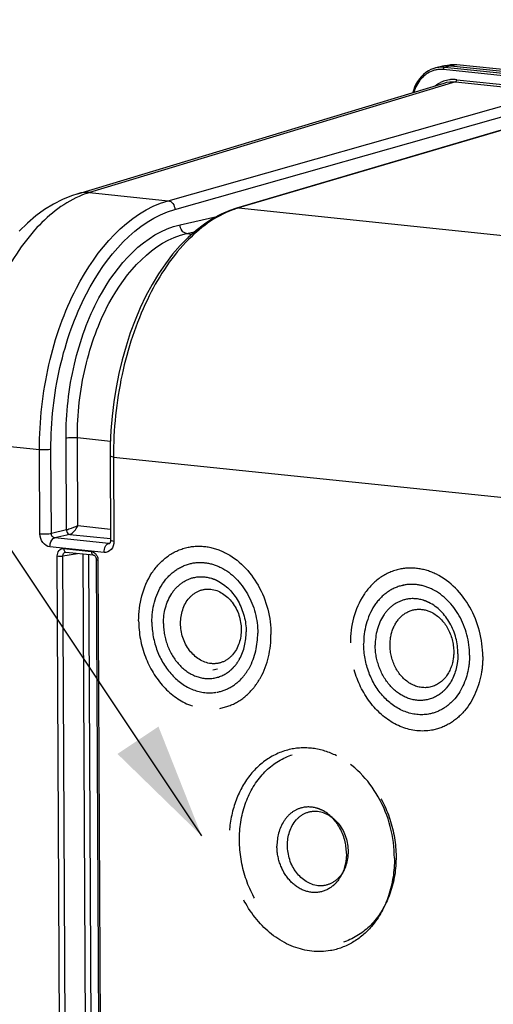
# Model space of a CAD drawing. Units: millimetres. Extents: x 0 to 594, y -34 to 420.
# Drawn here: x 151 to 165, y 77 to 107 of the extents above; entities that cross this region are included whole.
import ezdxf

# ---------------------------------------------------------------- set-up
doc = ezdxf.new("R2010")
doc.units = ezdxf.units.MM
doc.header["$LTSCALE"] = 32.67
doc.linetypes.add('HIDDEN', pattern=[0.2, 0.1, -0.1])
doc.layers.get('0').update_dxf_attribs({"linetype": 'CONTINUOUS'})
doc.layers.add('SOLIDES', color=7, linetype='CONTINUOUS')
doc.styles.get("Standard").update_dxf_attribs({"font": 'txt', "width": 0.85})
doc.dimstyles.get("Standard").update_dxf_attribs({"dimtxt": 3.5, "dimasz": 3.5, "dimexe": 0.18, "dimexo": 0.0625, "dimgap": 0.09, "dimtad": 1, "dimdec": 4, "dimdsep": 46, "dimtxsty": 'STANDARD', "dimblk": '_FILLED', "dimblk1": '_FILLED', "dimblk2": '_FILLED', "dimcen": 0.09, "dimclrt": 5, "dimadec": 0, "dimazin": 0, "dimtol": 1, "dimtp": 0.0001, "dimtm": 0.0001, "dimtfac": 1, "dimtdec": 4, "dimtofl": 0, "dimtmove": 0, "dimatfit": 3, "dimldrblk": '_FILLED', "dimfxl": 1, "dimtolj": 1, "dimarcsym": 0})

# ---------------------------------------------------------------- blocks, each defined once
blk = doc.blocks.new('_FILLED')
at = {"color": 0, "linetype": 'BYBLOCK'}
blk.add_solid([(0, 0), (-1, 0.2143), (-1, -0.2143)], dxfattribs=at)

msp = doc.modelspace()

# ---------------------------------------------------------------- linework, layer by layer
at = {"color": 7, "linetype": 'CONTINUOUS'}
for p, q in [((163.758591, 105.143976), (163.577258, 105.100046)), ((164.003331, 105.187358), (163.813177, 105.155189)), ((164.056558, 105.194554), (163.998927, 105.186604)), ((164.031299, 105.161969), (168.706415, 104.678295)), ((164.141422, 105.198797), (164.056558, 105.194554)), ((164.227389, 105.194319), (164.141422, 105.198797)), ((168.706533, 104.730954), (164.227437, 105.194348)), ((152.686629, 101.271409), (163.838432, 104.641238))]:
    msp.add_line(p, q, dxfattribs=at)
at = {"color": 9, "linetype": 'CONTINUOUS'}
for p, q in [((168.70611, 104.542699), (163.814048, 105.048818)), ((164.031299, 105.161969), (163.85011, 105.118074)), ((168.706274, 104.615669), (163.85011, 105.118074)), ((164.221363, 105.194122), (164.031299, 105.161969)), ((164.221363, 105.194122), (164.227393, 105.194353)), ((168.706531, 104.7301), (164.221363, 105.194122)), ((164.184504, 104.673638), (153.036072, 101.304827)), ((164.184504, 104.673638), (174.904307, 103.564598)), ((164.219275, 104.742555), (168.725831, 104.276319))]:
    msp.add_line(p, q, dxfattribs=at)
at = {"color": 7, "linetype": 'CONTINUOUS'}
for points in [[(163.581108, 105.100973), (163.518423, 105.083436), (163.435673, 105.05171), (163.35612, 105.011054), (163.280421, 104.961762), (163.209149, 104.904261), (163.142839, 104.839002), (163.082022, 104.766442), (163.027137, 104.687132), (162.978569, 104.601701), (162.936701, 104.51078), (162.901866, 104.415037), (162.884755, 104.353058)], [(152.68663, 101.271404), (152.493468, 101.206813), (152.218302, 101.092988), (151.944799, 100.953254), (151.673045, 100.786378), (151.405388, 100.592565), (151.146023, 100.374302), (150.895845, 100.132307)]]:
    msp.add_lwpolyline(points, dxfattribs=at)
at = {"color": 9, "linetype": 'CONTINUOUS'}
for centre, radius, start, end in [((163.732207, 104.299485), 0.753385, 100.7765665, 108.9150022), ((163.76419, 104.326971), 0.795358, 96.3989377, 103.3130869), ((163.732551, 104.296219), 0.756658, 96.4326907, 100.7558976), ((163.734188, 104.275655), 0.777276, 84.1028551, 96.3828068), ((163.766088, 104.304481), 0.81792, 84.1038351, 96.3554721), ((164.135882, 104.401089), 0.797345, 96.1651499, 99.5687295), ((164.136823, 104.391758), 0.806723, 91.0764885, 96.1603791), ((164.136997, 104.385737), 0.812747, 90.1575292, 91.080803), ((164.136882, 104.377974), 0.820509, 84.0902875, 90.1480256), ((164.126825, 103.81816), 0.930386, 109.2931841, 115.5200671), ((164.121703, 103.831761), 0.915857, 97.7925696, 109.2718668), ((164.121238, 103.8326), 0.914962, 95.7944658, 97.7708544), ((164.121992, 103.823577), 0.924016, 89.8928848, 95.7845081), ((164.121808, 103.802267), 0.945325, 84.0820041, 89.8841103), ((153.843182, 98.628146), 2.79572, 106.7798179, 113.6029285)]:
    msp.add_arc(centre, radius, start, end, dxfattribs=at)
at = {"color": 7, "linetype": 'CONTINUOUS'}
for centre, radius, start, end in [((163.944709, 104.375302), 0.790887, 99.5565121, 103.6016502), ((163.946756, 104.361038), 0.805293, 90.1590424, 99.5316063), ((163.946819, 104.346126), 0.820206, 84.0881236, 90.1605675)]:
    msp.add_arc(centre, radius, start, end, dxfattribs=at)
at = {"color": 9, "linetype": 'CONTINUOUS'}
for points, knots in [([(163.487986, 105.012188), (163.35415, 104.96634), (163.098944, 104.785985), (162.960556, 104.511804), (162.916555, 104.362901)], [0, 0, 0, 0, 0.47675192, 1, 1, 1, 1]), ([(163.814048, 105.048818), (163.81401, 105.056848), (163.816603, 105.082577), (163.831837, 105.113798), (163.85011, 105.118074)], [0, 0, 0, 0, 0.299671679, 1, 1, 1, 1]), ([(164.184504, 104.673638), (164.189589, 104.675126), (164.212372, 104.691065), (164.219375, 104.721166), (164.219275, 104.742555)], [0, 0, 0, 0, 0.198530564, 1, 1, 1, 1]), ([(152.723787, 101.189982), (152.202768, 100.962993), (151.196719, 100.129405), (150.134565, 98.357365), (149.440851, 96.148074), (149.280574, 94.536645), (149.2844, 93.716163)], [0, 0, 0, 0, 0.198316052, 0.439473401, 0.713687131, 1, 1, 1, 1])]:
    msp.add_open_spline(points, degree=3, knots=knots, dxfattribs=at)
for points in [[(163.560677, 104.557315), (163.612225, 104.596053), (163.667795, 104.630002), (163.725989, 104.657772)], [(163.838432, 104.641238), (163.949356, 104.674702), (164.06926, 104.685587), (164.184504, 104.673638)], [(153.035942, 101.304788), (152.919715, 101.316232), (152.798962, 101.305307), (152.687151, 101.271569)]]:
    msp.add_open_spline(points, degree=3, dxfattribs=at)
at = {"layer": 'SOLIDES', "color": 9, "linetype": 'CONTINUOUS'}
for p, q in [((155.431448, 101.056956), (166.102809, 104.08055)), ((155.639225, 100.790231), (166.302667, 103.81158)), ((167.933592, 103.891144), (157.572014, 100.835499)), ((153.036072, 101.304827), (155.431448, 101.056956)), ((157.572014, 100.835499), (169.50598, 99.600845)), ((155.794811, 100.32505), (156.911954, 100.577753)), ((155.997435, 100.056969), (156.234097, 100.110503)), ((155.997435, 100.056969), (156.155468, 100.040619)), ((149.2844, 93.716163), (151.518254, 93.485268)), ((152.336845, 91.030569), (152.323798, 93.823363)), ((152.683131, 91.163131), (152.670662, 93.832292)), ((153.675426, 93.728346), (152.670662, 93.832292)), ((151.530249, 90.917634), (151.518254, 93.485268)), ((151.877113, 90.926569), (151.865118, 93.49421)), ((153.769224, 93.252374), (153.781218, 90.68484)), ((153.769224, 93.252374), (165.659032, 92.022304)), ((152.683131, 91.163131), (153.677588, 91.060248)), ((152.336845, 91.030569), (151.877113, 90.926569)), ((152.438153, 90.896528), (151.978447, 90.792531)), ((152.438153, 90.896528), (153.678953, 90.768158)), ((153.624956, 90.622188), (151.978447, 90.792531)), ((153.624956, 90.622188), (153.656216, 90.629567)), ((153.480733, 90.345161), (151.834174, 90.515509)), ((152.229917, 90.243425), (152.676887, 90.319054)), ((152.307973, 73.534801), (152.229917, 90.243425)), ((152.256792, 90.465371), (153.094508, 90.378704)), ((152.838856, 90.302297), (152.916543, 73.672444)), ((153.012392, 90.284344), (153.089975, 73.676915)), ((152.134542, 73.530312), (152.056486, 90.238973)), ((153.297124, 90.11062), (153.37518, 73.401959))]:
    msp.add_line(p, q, dxfattribs=at)
at = {"layer": 'SOLIDES', "color": 7, "linetype": 'CONTINUOUS'}
for p, q in [((167.871445, 103.885481), (157.510198, 100.829937)), ((156.284041, 100.154892), (156.038677, 99.936817)), ((153.667211, 93.281535), (153.679206, 90.713985)), ((153.651707, 90.623857), (153.651318, 90.623766)), ((152.307856, 90.355897), (152.308006, 90.355923)), ((152.317921, 90.356192), (153.155636, 90.269524)), ((153.155556, 90.269533), (153.155636, 90.269524)), ((153.246118, 90.125193), (153.324174, 73.416532))]:
    msp.add_line(p, q, dxfattribs=at)
at = {"layer": 'SOLIDES', "color": 8, "linetype": 'HIDDEN'}
for p, q in [((162.560812, 89.341827), (162.708484, 89.376549)), ((156.939398, 86.793304), (156.789967, 86.767167))]:
    msp.add_line(p, q, dxfattribs=at)
at = {"layer": 'SOLIDES', "color": 7, "linetype": 'CONTINUOUS'}
for points in [[(157.510161, 100.829925), (157.311438, 100.76346), (157.050555, 100.651985), (156.791809, 100.513407), (156.53582, 100.347567), (156.284041, 100.154892)], [(156.038677, 99.936817), (155.80076, 99.694229), (155.571069, 99.427866), (155.351245, 99.139699), (155.142289, 98.831325), (154.944677, 98.503722), (154.759156, 98.158335), (154.586415, 97.796671), (154.427032, 97.420162), (154.281551, 97.030275), (154.150505, 96.628599), (154.034375, 96.216764), (153.933576, 95.79638), (153.848492, 95.369154), (153.779444, 94.936809), (153.726689, 94.501025), (153.690439, 94.063542), (153.670848, 93.626137), (153.667211, 93.281535)], [(153.679207, 90.71398), (153.679081, 90.705827), (153.677573, 90.687663), (153.674519, 90.670948), (153.670233, 90.656258), (153.665277, 90.64427), (153.660299, 90.635264), (153.655847, 90.629051), (153.652355, 90.62526), (153.650517, 90.623694)], [(152.30786, 90.355883), (152.309276, 90.356098), (152.315426, 90.35637), (152.318079, 90.356176)], [(153.155556, 90.269533), (153.163049, 90.268116), (153.171978, 90.2649), (153.181662, 90.259688), (153.191729, 90.252349), (153.201856, 90.242835), (153.211617, 90.231283)], [(153.211617, 90.231283), (153.220617, 90.217933), (153.228632, 90.202896), (153.235388, 90.186447), (153.240615, 90.169037), (153.244158, 90.15103), (153.245918, 90.132853), (153.246117, 90.125192)]]:
    msp.add_lwpolyline(points, dxfattribs=at)
at = {"layer": 'SOLIDES', "color": 9, "linetype": 'CONTINUOUS'}
for centre, radius, start, end in [((158.37304, 98.128196), 2.82336, 108.3075396, 110.1777855), ((158.348854, 98.201247), 2.746409, 106.4307771, 108.3072391), ((153.633403, 90.701906), 0.080164, 263.9514816, 282.9125114), ((152.322723, 90.400478), 0.044505, 251.3789757, 263.8113326), ((152.995367, 90.10912), 0.301761, 0.2849032, 3.6700428)]:
    msp.add_arc(centre, radius, start, end, dxfattribs=at)
for points, knots in [([(151.518254, 93.485268), (151.514216, 94.35001), (151.65517, 95.642709), (152.129497, 97.275101), (152.947832, 99.197441), (154.193915, 100.705908), (155.431448, 101.056956)], [0, 0, 0, 0, 0.290419769, 0.432427321, 0.567986155, 1, 1, 1, 1]), ([(155.431448, 101.056956), (155.486974, 101.050927), (155.597246, 100.974679), (155.636872, 100.853834), (155.639225, 100.790231)], [0, 0, 0, 0, 0.467390331, 1, 1, 1, 1]), ([(151.865118, 93.49421), (151.861227, 94.327511), (151.997184, 95.57324), (152.454662, 97.146218), (153.244056, 98.998948), (154.44612, 100.452171), (155.639225, 100.790231)], [0, 0, 0, 0, 0.29036522, 0.432351871, 0.567898508, 1, 1, 1, 1]), ([(157.399166, 100.778277), (156.857908, 100.579418), (155.795207, 99.77436), (154.672036, 97.991962), (153.935851, 95.742441), (153.765297, 94.092945), (153.769224, 93.252374)], [0, 0, 0, 0, 0.197238617, 0.437729586, 0.712477029, 1, 1, 1, 1]), ([(152.323798, 93.823363), (152.32027, 94.579089), (152.446113, 95.708343), (152.870576, 97.130396), (153.593801, 98.784855), (154.713855, 100.080525), (155.794811, 100.32505)], [0, 0, 0, 0, 0.292456289, 0.435205286, 0.571119098, 1, 1, 1, 1]), ([(155.997427, 100.056967), (155.942252, 100.062917), (155.832341, 100.139867), (155.795789, 100.261498), (155.794811, 100.32505)], [0, 0, 0, 0, 0.46613329, 1, 1, 1, 1]), ([(152.670662, 93.832292), (152.667282, 94.555867), (152.787911, 95.637114), (153.194744, 96.998597), (153.888086, 98.582987), (154.961868, 99.823068), (155.997435, 100.056969)], [0, 0, 0, 0, 0.292385787, 0.435107874, 0.571006091, 1, 1, 1, 1]), ([(152.670662, 93.832305), (152.579581, 93.841728), (152.462825, 93.841474), (152.347611, 93.828071), (152.323798, 93.823363)], [0, 0, 0, 0, 0.790455571, 1, 1, 1, 1]), ([(151.518254, 93.485268), (151.609334, 93.475846), (151.72609, 93.476099), (151.841305, 93.489503), (151.865118, 93.49421)], [0, 0, 0, 0, 0.790455574, 1, 1, 1, 1]), ([(153.769224, 93.25239), (153.743993, 93.255), (153.716269, 93.260013), (153.667264, 93.271001), (153.667219, 93.281535)], [0, 0, 0, 0, 0.706559752, 1, 1, 1, 1]), ([(152.683131, 91.163131), (152.596665, 91.118624), (152.481528, 91.071504), (152.362771, 91.036065), (152.336845, 91.030569)], [0, 0, 0, 0, 0.785840359, 1, 1, 1, 1]), ([(152.438153, 90.896528), (152.492854, 90.909116), (152.590856, 90.998838), (152.657085, 91.101535), (152.683131, 91.163131)], [0, 0, 0, 0, 0.456318494, 1, 1, 1, 1]), ([(151.530249, 90.917634), (151.621329, 90.908211), (151.738085, 90.908465), (151.8533, 90.921868), (151.877113, 90.926576)], [0, 0, 0, 0, 0.790455573, 1, 1, 1, 1]), ([(151.834174, 90.515509), (151.750978, 90.524153), (151.584588, 90.638487), (151.530685, 90.822355), (151.530249, 90.917634)], [0, 0, 0, 0, 0.467481832, 1, 1, 1, 1]), ([(151.978447, 90.792532), (151.950421, 90.795198), (151.893905, 90.832587), (151.876579, 90.894844), (151.877113, 90.926569)], [0, 0, 0, 0, 0.470135638, 1, 1, 1, 1]), ([(152.336845, 91.030569), (152.337094, 91.014349), (152.345856, 90.956963), (152.396154, 90.901057), (152.438153, 90.896528)], [0, 0, 0, 0, 0.277469696, 1, 1, 1, 1]), ([(151.834174, 90.515509), (151.834024, 90.547666), (151.844292, 90.650609), (151.905357, 90.775434), (151.978421, 90.792534)], [0, 0, 0, 0, 0.299984577, 1, 1, 1, 1]), ([(153.480733, 90.345161), (153.480582, 90.377317), (153.49085, 90.480261), (153.551916, 90.605086), (153.62498, 90.622186)], [0, 0, 0, 0, 0.299984416, 1, 1, 1, 1]), ([(153.781218, 90.68484), (153.781634, 90.595591), (153.735885, 90.416248), (153.557026, 90.337298), (153.480733, 90.345161)], [0, 0, 0, 0, 0.537819875, 1, 1, 1, 1]), ([(153.781218, 90.68484), (153.75599, 90.68745), (153.728259, 90.692468), (153.679268, 90.703445), (153.679213, 90.71398)], [0, 0, 0, 0, 0.70650781, 1, 1, 1, 1]), ([(152.056486, 90.238973), (152.056225, 90.298465), (152.086695, 90.418014), (152.205939, 90.470624), (152.256792, 90.465371)], [0, 0, 0, 0, 0.537823871, 1, 1, 1, 1]), ([(152.056486, 90.238973), (152.102032, 90.234261), (152.160408, 90.23441), (152.218018, 90.241092), (152.229917, 90.243444)], [0, 0, 0, 0, 0.790574075, 1, 1, 1, 1]), ([(152.229918, 90.243425), (152.229519, 90.269376), (152.240891, 90.320438), (152.285512, 90.352067), (152.307866, 90.355883)], [0, 0, 0, 0, 0.533690372, 1, 1, 1, 1]), ([(152.256792, 90.465371), (152.256851, 90.452854), (152.260138, 90.413521), (152.281783, 90.367273), (152.308512, 90.358303)], [0, 0, 0, 0, 0.307466192, 1, 1, 1, 1]), ([(153.094508, 90.378704), (153.094572, 90.364948), (153.097663, 90.323623), (153.126246, 90.272779), (153.15556, 90.269574)], [0, 0, 0, 0, 0.31810209, 1, 1, 1, 1]), ([(153.297124, 90.11062), (153.284518, 90.111925), (153.270678, 90.114457), (153.246115, 90.119913), (153.246104, 90.125192)], [0, 0, 0, 0, 0.705916079, 1, 1, 1, 1])]:
    msp.add_open_spline(points, degree=3, knots=knots, dxfattribs=at)
for points in [[(157.572014, 100.835499), (157.551434, 100.837602), (157.530053, 100.835745), (157.510203, 100.829919)], [(153.094508, 90.378704), (153.140496, 90.37394), (153.185568, 90.348088), (153.217573, 90.314721)], [(153.217573, 90.314721), (153.239134, 90.292242), (153.256669, 90.265422), (153.26953, 90.237053)], [(153.26953, 90.237053), (153.284934, 90.203076), (153.294128, 90.165666), (153.296509, 90.128436)]]:
    msp.add_open_spline(points, degree=3, dxfattribs=at)
at = {"layer": 'SOLIDES', "color": 8, "linetype": 'HIDDEN'}
for points, knots in [([(156.003666, 90.496707), (156.190866, 90.540719), (156.592699, 90.559653), (156.974292, 90.437726), (157.153598, 90.348919)], [0, 0, 0, 0, 0.490074201, 1, 1, 1, 1]), ([(154.53531, 88.265917), (154.532957, 88.769558), (154.720422, 89.537271), (155.37488, 90.250132), (155.792181, 90.446986), (156.003666, 90.496707)], [0, 0, 0, 0, 0.529938325, 0.771408167, 1, 1, 1, 1]), ([(157.153598, 90.348919), (157.580149, 90.137655), (158.31075, 89.370457), (158.562746, 88.365274), (158.565158, 87.849)], [0, 0, 0, 0, 0.479704264, 1, 1, 1, 1]), ([(154.938294, 88.224225), (154.936412, 88.627148), (155.086411, 89.24133), (155.610007, 89.811626), (155.943862, 89.969102), (156.113054, 90.008893)], [0, 0, 0, 0, 0.52993457, 0.771404924, 1, 1, 1, 1]), ([(156.113054, 90.008893), (156.262775, 90.044105), (156.584156, 90.05919), (156.889381, 89.961756), (157.032775, 89.890702)], [0, 0, 0, 0, 0.490079083, 1, 1, 1, 1]), ([(157.032775, 89.890702), (157.374005, 89.721615), (157.958632, 89.107985), (158.160244, 88.303737), (158.162173, 87.890692)], [0, 0, 0, 0, 0.47970477, 1, 1, 1, 1]), ([(162.451424, 89.829641), (162.239939, 89.77992), (161.822638, 89.583066), (161.16818, 88.870205), (160.980715, 88.102492), (160.983067, 87.59885)], [0, 0, 0, 0, 0.228591833, 0.470061675, 1, 1, 1, 1]), ([(163.601356, 89.681852), (163.42205, 89.770659), (163.040457, 89.892587), (162.638624, 89.873652), (162.451424, 89.829641)], [0, 0, 0, 0, 0.509925799, 1, 1, 1, 1]), ([(165.012916, 87.181933), (165.010504, 87.698207), (164.758508, 88.70339), (164.027906, 89.470589), (163.601356, 89.681852)], [0, 0, 0, 0, 0.520295735, 1, 1, 1, 1]), ([(155.290906, 88.187745), (155.289436, 88.502524), (155.406612, 88.982354), (155.81567, 89.427883), (156.076481, 89.550923), (156.208659, 89.58201)], [0, 0, 0, 0, 0.529936316, 0.771408521, 1, 1, 1, 1]), ([(156.208659, 89.58201), (156.384495, 89.623366), (156.643854, 89.609913), (156.870326, 89.517878), (156.92732, 89.489631)], [0, 0, 0, 0, 0.7395646, 1, 1, 1, 1]), ([(156.92732, 89.489631), (157.193882, 89.357519), (157.650565, 88.878126), (157.808054, 88.249845), (157.809562, 87.927172)], [0, 0, 0, 0, 0.479706095, 1, 1, 1, 1]), ([(163.480533, 89.223635), (163.337139, 89.29469), (163.031914, 89.392123), (162.710533, 89.377039), (162.560812, 89.341827)], [0, 0, 0, 0, 0.509920917, 1, 1, 1, 1]), ([(155.81223, 88.190839), (155.810957, 88.463383), (155.934504, 88.888863), (156.361278, 89.205377), (156.87561, 89.277411), (157.491414, 88.852543), (157.65684, 88.290874), (157.6582, 87.999861)], [0, 0, 0, 0, 0.257051316, 0.372570007, 0.484581025, 0.725529362, 1, 1, 1, 1]), ([(162.560812, 89.341827), (162.39162, 89.302035), (162.057765, 89.144559), (161.534169, 88.574263), (161.38417, 87.960081), (161.386052, 87.557158)], [0, 0, 0, 0, 0.228595076, 0.47006543, 1, 1, 1, 1]), ([(164.609931, 87.223625), (164.608002, 87.636671), (164.40639, 88.440918), (163.821763, 89.054548), (163.480533, 89.223635)], [0, 0, 0, 0, 0.52029523, 1, 1, 1, 1]), ([(162.656416, 88.914944), (162.524239, 88.883856), (162.263428, 88.760817), (161.854369, 88.315287), (161.737194, 87.835458), (161.738664, 87.520678)], [0, 0, 0, 0, 0.228591479, 0.470063684, 1, 1, 1, 1]), ([(163.375078, 88.822564), (163.318084, 88.850811), (163.091612, 88.942846), (162.832253, 88.956299), (162.656416, 88.914944)], [0, 0, 0, 0, 0.2604354, 1, 1, 1, 1]), ([(164.25732, 87.260105), (164.255812, 87.582778), (164.098323, 88.211059), (163.64164, 88.690453), (163.375078, 88.822564)], [0, 0, 0, 0, 0.520293905, 1, 1, 1, 1]), ([(162.189961, 87.523848), (162.189123, 87.703234), (162.250404, 88.050315), (162.543795, 88.470074), (162.997637, 88.663409), (163.312854, 88.594321), (163.450013, 88.526399)], [0, 0, 0, 0, 0.278161847, 0.530370779, 0.762670527, 1, 1, 1, 1]), ([(163.450013, 88.526399), (163.655323, 88.424727), (164.007017, 88.055503), (164.128311, 87.571683), (164.129472, 87.323192)], [0, 0, 0, 0, 0.479702246, 1, 1, 1, 1]), ([(154.53531, 88.265917), (154.53704, 87.895396), (154.674127, 87.160651), (155.227888, 86.232559), (156.049998, 85.627895), (156.710966, 85.548029), (157.006771, 85.599768)], [0, 0, 0, 0, 0.272873145, 0.537088509, 0.778847278, 1, 1, 1, 1]), ([(154.938294, 88.224225), (154.939679, 87.927795), (155.049354, 87.339981), (155.492397, 86.597524), (156.150095, 86.113734), (156.678881, 86.049953), (156.91554, 86.091306)], [0, 0, 0, 0, 0.272878887, 0.537085783, 0.778845044, 1, 1, 1, 1]), ([(155.290906, 88.187745), (155.291988, 87.956143), (155.377683, 87.496888), (155.723849, 86.916828), (156.237724, 86.538873), (156.65087, 86.489093), (156.835767, 86.521427)], [0, 0, 0, 0, 0.272883483, 0.537086212, 0.778842309, 1, 1, 1, 1]), ([(157.6582, 87.999861), (157.659473, 87.727317), (157.535925, 87.301837), (157.109152, 86.985323), (156.594819, 86.913289), (155.979015, 87.338158), (155.813589, 87.899826), (155.81223, 88.190839)], [0, 0, 0, 0, 0.257051316, 0.372570007, 0.484581025, 0.725529362, 1, 1, 1, 1]), ([(157.460066, 86.888901), (157.517011, 86.955608), (157.727359, 87.262004), (157.810879, 87.645245), (157.809562, 87.927172)], [0, 0, 0, 0, 0.237278871, 1, 1, 1, 1]), ([(157.714719, 86.561589), (157.787624, 86.646982), (158.056932, 87.039187), (158.163859, 87.529792), (158.162173, 87.890692)], [0, 0, 0, 0, 0.237287462, 1, 1, 1, 1]), ([(158.005935, 86.187737), (158.097076, 86.294452), (158.43358, 86.784749), (158.567266, 87.397912), (158.565158, 87.849)], [0, 0, 0, 0, 0.237287123, 1, 1, 1, 1]), ([(163.454529, 84.932702), (163.158724, 84.880962), (162.497756, 84.960828), (161.675646, 85.565493), (161.121884, 86.493585), (160.984798, 87.228329), (160.983067, 87.59885)], [0, 0, 0, 0, 0.221152722, 0.462911491, 0.727126855, 1, 1, 1, 1]), ([(163.363298, 85.42424), (163.126639, 85.382886), (162.597853, 85.446667), (161.940155, 85.930458), (161.497111, 86.672915), (161.387437, 87.260728), (161.386052, 87.557158)], [0, 0, 0, 0, 0.221154956, 0.462914217, 0.727121113, 1, 1, 1, 1]), ([(163.283525, 85.85436), (163.098628, 85.822027), (162.685482, 85.871807), (162.171607, 86.249761), (161.825441, 86.829822), (161.739746, 87.289076), (161.738664, 87.520678)], [0, 0, 0, 0, 0.221157691, 0.462913788, 0.727116517, 1, 1, 1, 1]), ([(163.860268, 86.523608), (163.736744, 86.378896), (163.373902, 86.157233), (162.739505, 86.31695), (162.302509, 86.831665), (162.191056, 87.289565), (162.189961, 87.523848)], [0, 0, 0, 0, 0.227738183, 0.458098756, 0.719566844, 1, 1, 1, 1]), ([(164.129472, 87.323192), (164.129824, 87.24782), (164.109848, 86.964367), (163.995983, 86.682602), (163.860268, 86.523608)], [0, 0, 0, 0, 0.265012012, 1, 1, 1, 1]), ([(164.25732, 87.260105), (164.257777, 87.162218), (164.231875, 86.794157), (164.084044, 86.428266), (163.907824, 86.221834)], [0, 0, 0, 0, 0.265059695, 1, 1, 1, 1]), ([(164.609931, 87.223625), (164.610517, 87.098315), (164.577353, 86.627147), (164.388079, 86.158766), (164.162477, 85.894523)], [0, 0, 0, 0, 0.265063555, 1, 1, 1, 1]), ([(165.012916, 87.181933), (165.013648, 87.025287), (164.972227, 86.436379), (164.735717, 85.850885), (164.453692, 85.52067)], [0, 0, 0, 0, 0.265098248, 1, 1, 1, 1]), ([(156.835767, 86.521427), (157.013659, 86.552535), (157.246763, 86.666907), (157.418774, 86.840529), (157.460066, 86.888901)], [0, 0, 0, 0, 0.739548814, 1, 1, 1, 1]), ([(156.91554, 86.091306), (157.06705, 86.117781), (157.368476, 86.230291), (157.610809, 86.43988), (157.714719, 86.561589)], [0, 0, 0, 0, 0.490078517, 1, 1, 1, 1]), ([(157.006771, 85.599768), (157.196189, 85.6329), (157.573077, 85.773484), (157.875994, 86.035593), (158.005935, 86.187737)], [0, 0, 0, 0, 0.490077123, 1, 1, 1, 1]), ([(163.907824, 86.221834), (163.866532, 86.173462), (163.694521, 85.99984), (163.461417, 85.885469), (163.283525, 85.85436)], [0, 0, 0, 0, 0.260451186, 1, 1, 1, 1]), ([(164.162477, 85.894523), (164.058567, 85.772814), (163.816234, 85.563225), (163.514808, 85.450714), (163.363298, 85.42424)], [0, 0, 0, 0, 0.509921483, 1, 1, 1, 1]), ([(164.453692, 85.52067), (164.323752, 85.368526), (164.020835, 85.106417), (163.643947, 84.965833), (163.454529, 84.932702)], [0, 0, 0, 0, 0.509922877, 1, 1, 1, 1]), ([(159.121133, 84.343817), (158.856765, 84.281633), (158.335199, 84.036194), (157.737541, 83.383125), (157.363441, 82.523622), (157.283961, 81.88295), (157.285492, 81.555263)], [0, 0, 0, 0, 0.22730795, 0.467413291, 0.725730351, 1, 1, 1, 1]), ([(157.605323, 81.579203), (157.603588, 81.950794), (157.711479, 82.673604), (158.219432, 83.600566), (159.023877, 84.200575), (160.000927, 84.335136), (160.952633, 83.983969), (161.730911, 83.243114), (162.245164, 82.235877), (162.371137, 81.470468), (162.372933, 81.08596)], [0, 0, 0, 0, 0.133975297, 0.257975289, 0.372026499, 0.482615951, 0.598801742, 0.725574773, 0.861367263, 1, 1, 1, 1]), ([(160.558143, 84.159115), (160.334087, 84.270114), (159.857213, 84.422395), (159.355061, 84.39884), (159.121133, 84.343817)], [0, 0, 0, 0, 0.509923231, 1, 1, 1, 1]), ([(162.322803, 81.034117), (162.319788, 81.679505), (162.004816, 82.936137), (161.091331, 83.894967), (160.558143, 84.159115)], [0, 0, 0, 0, 0.520300555, 1, 1, 1, 1]), ([(159.517184, 82.575284), (159.406161, 82.549161), (159.187089, 82.445815), (158.843494, 82.071579), (158.745077, 81.668536), (158.746312, 81.40413)], [0, 0, 0, 0, 0.228593024, 0.47006308, 1, 1, 1, 1]), ([(159.066144, 81.428071), (159.06487, 81.700615), (159.188418, 82.126094), (159.615192, 82.442608), (160.129524, 82.514643), (160.745328, 82.089774), (160.910754, 81.528105), (160.912113, 81.237092)], [0, 0, 0, 0, 0.257051316, 0.372570007, 0.484581025, 0.725529362, 1, 1, 1, 1]), ([(160.12075, 82.497775), (160.072875, 82.521479), (159.882699, 82.598836), (159.664856, 82.61003), (159.517184, 82.575284)], [0, 0, 0, 0, 0.260435933, 1, 1, 1, 1]), ([(160.861983, 81.185249), (160.860717, 81.456325), (160.728396, 81.984113), (160.344723, 82.386877), (160.12075, 82.497775)], [0, 0, 0, 0, 0.520301563, 1, 1, 1, 1]), ([(160.374934, 78.222567), (160.005167, 78.157893), (159.178929, 78.257652), (158.151236, 79.01351), (157.459027, 80.173656), (157.287656, 81.092107), (157.285492, 81.555263)], [0, 0, 0, 0, 0.221153392, 0.462912874, 0.727131551, 1, 1, 1, 1]), ([(162.372933, 81.08596), (162.374669, 80.714369), (162.266777, 79.99156), (161.758825, 79.064597), (160.95438, 78.464588), (159.97733, 78.330027), (159.025624, 78.681195), (158.247346, 79.422049), (157.733093, 80.429286), (157.60712, 81.194695), (157.605323, 81.579203)], [0, 0, 0, 0, 0.133975297, 0.257975289, 0.372026499, 0.482615951, 0.598801742, 0.725574773, 0.861367263, 1, 1, 1, 1]), ([(160.044057, 80.004442), (159.888754, 79.977211), (159.541688, 80.019099), (159.109999, 80.336504), (158.819219, 80.823793), (158.747221, 81.209572), (158.746312, 81.40413)], [0, 0, 0, 0, 0.221153973, 0.462910785, 0.727106532, 1, 1, 1, 1]), ([(160.912113, 81.237092), (160.913386, 80.964548), (160.789839, 80.539069), (160.363065, 80.222555), (159.848733, 80.150521), (159.232929, 80.575389), (159.067503, 81.137058), (159.066144, 81.428071)], [0, 0, 0, 0, 0.257051316, 0.372570007, 0.484581025, 0.725529362, 1, 1, 1, 1]), ([(160.861983, 81.185249), (160.862367, 81.103047), (160.840586, 80.7939), (160.716429, 80.486592), (160.568436, 80.313164)], [0, 0, 0, 0, 0.265006396, 1, 1, 1, 1]), ([(162.322803, 81.034117), (162.324601, 80.649245), (162.216171, 79.90106), (161.855529, 79.228932), (161.623711, 78.957481)], [0, 0, 0, 0, 0.518810941, 1, 1, 1, 1]), ([(160.568436, 80.313164), (160.533757, 80.272525), (160.389313, 80.126627), (160.193474, 80.030641), (160.044057, 80.004442)], [0, 0, 0, 0, 0.260452346, 1, 1, 1, 1]), ([(161.623711, 78.957481), (161.461315, 78.767319), (161.082707, 78.439745), (160.611679, 78.263975), (160.374934, 78.222567)], [0, 0, 0, 0, 0.509918775, 1, 1, 1, 1])]:
    msp.add_open_spline(points, degree=3, knots=knots, dxfattribs=at)

# ---------------------------------------------------------------- leaders
at = {"color": 2, "linetype": 'CONTINUOUS'}
msp.add_leader([(156.454947, 81.715242), (129.384988, 122.368178), (123.384988, 122.368178)], dimstyle='STANDARD', override={"dimtad": 0}, dxfattribs=at)

doc.saveas('drawing.dxf')
